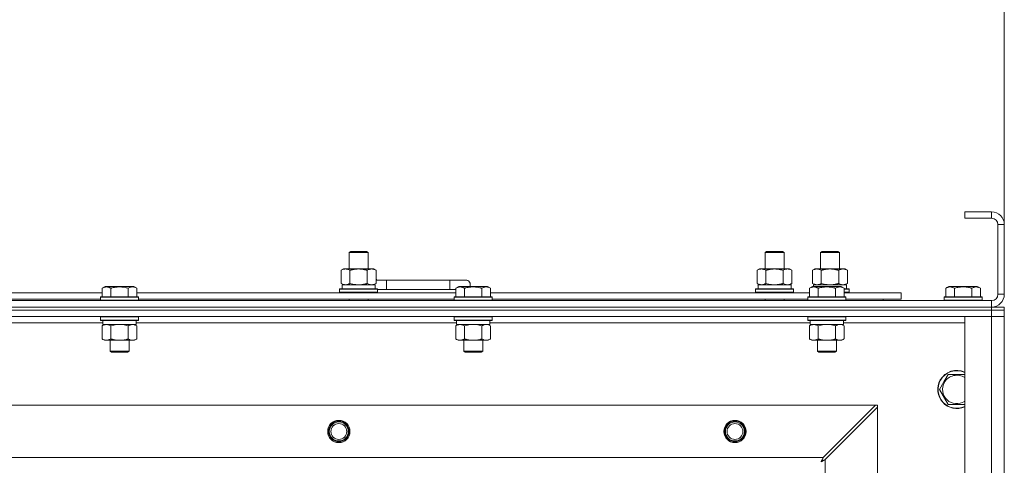
# Model space of a CAD drawing. Units: millimetres. Extents: x 0 to 30654, y -7 to 21000.
# Drawn here: x 8753 to 9375, y 16455 to 16736 of the extents above; entities that cross this region are included whole.
import ezdxf

# ---------------------------------------------------------------- set-up
doc = ezdxf.new("R2010")
doc.units = ezdxf.units.MM
doc.linetypes.add('K5LT_THIN', pattern=[0])
for name, color, linetype, true_color in [('DIM', 6, 'Continuous', 0xff00ff), ('R', 1, 'Continuous', 0xff0000), ('WELDING', 7, 'Continuous', 0xffffff)]:
    doc.layers.add(name, color=color, linetype=linetype, true_color=true_color)

msp = doc.modelspace()

# ---------------------------------------------------------------- linework, layer by layer
at = {"layer": 'DIM', "color": 7, "linetype": 'K5LT_THIN', "lineweight": 18}
msp.add_line((9374.72, 16607.29), (9374.72, 17710.95), dxfattribs=at)
at = {"layer": 'R', "color": 7, "linetype": 'K5LT_THIN', "lineweight": 18}
for p, q in [((9366.72, 16615.29), (9349.72, 16615.29)), ((9349.72, 16615.29), (9349.72, 16611.29)), ((9366.72, 16611.29), (9349.72, 16611.29)), ((9366.72, 16615.29), (9366.72, 16611.29)), ((9370.72, 16563.29), (9370.72, 16607.29)), ((9374.72, 16607.29), (9370.72, 16607.29)), ((9374.72, 16563.29), (9374.72, 16607.29)), ((8961.22, 16589.71), (8962.22, 16590.29)), ((8961.22, 16589.71), (8972.42, 16589.71)), ((8961.22, 16579.29), (8961.22, 16589.71)), ((8962.22, 16590.29), (8971.55, 16590.29)), ((8971.55, 16590.29), (8972.22, 16590.29)), ((8973.22, 16589.71), (8972.22, 16590.29)), ((8972.42, 16589.71), (8973.22, 16589.71)), ((8973.22, 16579.29), (8973.22, 16589.71)), ((9223.72, 16589.71), (9224.72, 16590.29)), ((9223.72, 16589.71), (9234.92, 16589.71)), ((9223.72, 16579.29), (9223.72, 16589.71)), ((9224.72, 16590.29), (9234.05, 16590.29)), ((9234.05, 16590.29), (9234.72, 16590.29)), ((9235.72, 16589.71), (9234.72, 16590.29)), ((9234.92, 16589.71), (9235.72, 16589.71)), ((9235.72, 16579.29), (9235.72, 16589.71)), ((9258.72, 16589.71), (9259.72, 16590.29)), ((9258.72, 16579.29), (9258.72, 16589.71)), ((9258.72, 16589.71), (9269.92, 16589.71)), ((9259.72, 16590.29), (9269.05, 16590.29)), ((9269.05, 16590.29), (9269.72, 16590.29)), ((9270.72, 16589.71), (9269.72, 16590.29)), ((9269.92, 16589.71), (9270.72, 16589.71)), ((9270.72, 16579.29), (9270.72, 16589.71)), ((8956.25, 16578.44), (8957.72, 16579.29)), ((8956.25, 16570.14), (8956.25, 16578.44)), ((8957.72, 16579.29), (8967.22, 16579.29)), ((8961.74, 16570.14), (8961.74, 16578.44)), ((8967.22, 16579.29), (8976.72, 16579.29)), ((8972.71, 16570.14), (8972.71, 16578.44)), ((8978.19, 16578.44), (8976.72, 16579.29)), ((8978.19, 16570.14), (8978.19, 16578.44)), ((9218.75, 16578.44), (9220.22, 16579.29)), ((9218.75, 16570.14), (9218.75, 16578.44)), ((9220.22, 16579.29), (9229.72, 16579.29)), ((9224.24, 16570.14), (9224.24, 16578.44)), ((9229.72, 16579.29), (9239.22, 16579.29)), ((9235.21, 16570.14), (9235.21, 16578.44)), ((9240.69, 16578.44), (9239.22, 16579.29)), ((9240.69, 16570.14), (9240.69, 16578.44)), ((9253.75, 16578.44), (9255.22, 16579.29)), ((9253.75, 16570.14), (9253.75, 16578.44)), ((9255.22, 16579.29), (9264.72, 16579.29)), ((9259.24, 16570.14), (9259.24, 16578.44)), ((9264.72, 16579.29), (9274.22, 16579.29)), ((9270.21, 16570.14), (9270.21, 16578.44)), ((9275.69, 16578.44), (9274.22, 16579.29)), ((9275.69, 16570.14), (9275.69, 16578.44)), ((8805.35, 16567.13), (8807.35, 16568.29)), ((8805.35, 16567.13), (8805.35, 16561.79)), ((8808.55, 16568.29), (8807.35, 16568.29)), ((8825.29, 16568.29), (8808.55, 16568.29)), ((8810.84, 16567.13), (8810.84, 16561.79)), ((8821.81, 16567.13), (8821.81, 16561.79)), ((8827.29, 16567.13), (8825.29, 16568.29)), ((8827.29, 16567.13), (8825.29, 16568.29)), ((8827.29, 16567.13), (8827.29, 16561.79)), ((8956.25, 16570.14), (8957.72, 16569.29)), ((8956.77, 16569.29), (8977.72, 16569.29)), ((8956.85, 16567.91), (8956.78, 16566.79)), ((8978.19, 16570.14), (8976.72, 16569.29)), ((8977.72, 16566.79), (8977.72, 16569.29)), ((8984.72, 16572.29), (8978.19, 16572.29)), ((8984.72, 16566.29), (8984.72, 16572.29)), ((9024.72, 16572.29), (8984.72, 16572.29)), ((9034.72, 16572.29), (9024.72, 16572.29)), ((9024.72, 16566.29), (9024.72, 16572.29)), ((9028.55, 16567.13), (9030.55, 16568.29)), ((9028.55, 16567.13), (9028.55, 16561.79)), ((9031.75, 16568.29), (9030.55, 16568.29)), ((9048.49, 16568.29), (9031.75, 16568.29)), ((9034.04, 16567.13), (9034.04, 16561.79)), ((9045.01, 16567.13), (9045.01, 16561.79)), ((9050.49, 16567.13), (9048.49, 16568.29)), ((9050.49, 16567.13), (9048.49, 16568.29)), ((9050.49, 16567.13), (9050.49, 16561.79)), ((9218.75, 16570.14), (9220.22, 16569.29)), ((9219.27, 16569.29), (9240.22, 16569.29)), ((9219.35, 16567.91), (9219.28, 16566.79)), ((9240.69, 16570.14), (9239.22, 16569.29)), ((9240.22, 16566.79), (9240.22, 16569.29)), ((9251.75, 16567.13), (9253.75, 16568.29)), ((9251.75, 16567.13), (9251.75, 16561.79)), ((9253.75, 16570.14), (9255.22, 16569.29)), ((9254.95, 16568.29), (9253.75, 16568.29)), ((9254.27, 16569.29), (9275.22, 16569.29)), ((9254.27, 16569.29), (9254.33, 16568.29)), ((9271.69, 16568.29), (9254.95, 16568.29)), ((9257.24, 16567.13), (9257.24, 16561.79)), ((9268.21, 16567.13), (9268.21, 16561.79)), ((9273.69, 16567.13), (9271.69, 16568.29)), ((9273.69, 16567.13), (9273.69, 16561.79)), ((9275.69, 16570.14), (9274.22, 16569.29)), ((9275.22, 16566.79), (9275.22, 16569.29)), ((9337.75, 16567.13), (9339.75, 16568.29)), ((9337.75, 16567.13), (9337.75, 16561.79)), ((9348.72, 16568.29), (9339.75, 16568.29)), ((9343.24, 16567.13), (9343.24, 16561.79)), ((9357.69, 16568.29), (9348.72, 16568.29)), ((9354.21, 16567.13), (9354.21, 16561.79)), ((9359.69, 16567.13), (9357.69, 16568.29)), ((9359.69, 16567.13), (9359.69, 16561.79)), ((8604.09, 16564.29), (8805.35, 16564.29)), ((8804.32, 16561.49), (8804.49, 16561.79)), ((8804.32, 16561.49), (8804.32, 16559.59)), ((8805.93, 16561.49), (8804.32, 16561.49)), ((8806.08, 16561.79), (8804.49, 16561.79)), ((8828.32, 16561.49), (8805.93, 16561.49)), ((8828.15, 16561.79), (8806.08, 16561.79)), ((8827.29, 16564.29), (9028.55, 16564.29)), ((8828.32, 16561.49), (8828.15, 16561.79)), ((8828.32, 16561.49), (8828.32, 16559.59)), ((8955.22, 16566.49), (8955.39, 16566.79)), ((8955.22, 16564.59), (8955.22, 16566.49)), ((8955.22, 16566.49), (8979.22, 16566.49)), ((8955.22, 16564.59), (8955.39, 16564.29)), ((8955.22, 16564.59), (8979.22, 16564.59)), ((8955.39, 16566.79), (8979.05, 16566.79)), ((8979.22, 16566.49), (8979.05, 16566.79)), ((8979.22, 16564.59), (8979.05, 16564.29)), ((8979.22, 16564.59), (8979.22, 16566.49)), ((8984.72, 16566.29), (8979.22, 16566.29)), ((9024.72, 16566.29), (8984.72, 16566.29)), ((9028.55, 16566.29), (9024.72, 16566.29)), ((9027.52, 16561.49), (9027.69, 16561.79)), ((9027.52, 16561.49), (9027.52, 16559.59)), ((9029.13, 16561.49), (9027.52, 16561.49)), ((9029.28, 16561.79), (9027.69, 16561.79)), ((9051.52, 16561.49), (9029.13, 16561.49)), ((9051.35, 16561.79), (9029.28, 16561.79)), ((9050.49, 16564.29), (9251.75, 16564.29)), ((9051.52, 16561.49), (9051.35, 16561.79)), ((9051.52, 16561.49), (9051.52, 16559.59)), ((9217.72, 16566.49), (9217.89, 16566.79)), ((9217.72, 16564.59), (9217.72, 16566.49)), ((9217.72, 16566.49), (9241.72, 16566.49)), ((9217.72, 16564.59), (9217.89, 16564.29)), ((9217.72, 16564.59), (9241.72, 16564.59)), ((9217.89, 16566.79), (9241.55, 16566.79)), ((9241.72, 16566.49), (9241.55, 16566.79)), ((9241.72, 16564.59), (9241.55, 16564.29)), ((9241.72, 16564.59), (9241.72, 16566.49)), ((9250.72, 16561.49), (9250.89, 16561.79)), ((9250.72, 16561.49), (9250.72, 16559.59)), ((9252.33, 16561.49), (9250.72, 16561.49)), ((9252.48, 16561.79), (9250.89, 16561.79)), ((9274.72, 16561.49), (9252.33, 16561.49)), ((9274.55, 16561.79), (9252.48, 16561.79)), ((9273.69, 16566.79), (9276.55, 16566.79)), ((9273.69, 16566.49), (9276.72, 16566.49)), ((9273.69, 16564.59), (9276.72, 16564.59)), ((9273.69, 16564.29), (9309.72, 16564.29)), ((9274.72, 16561.49), (9274.55, 16561.79)), ((9274.72, 16561.49), (9274.72, 16559.59)), ((9276.72, 16566.49), (9276.55, 16566.79)), ((9276.72, 16564.59), (9276.55, 16564.29)), ((9276.72, 16564.59), (9276.72, 16566.49)), ((9309.72, 16560.29), (9309.72, 16564.29)), ((9336.72, 16561.49), (9336.89, 16561.79)), ((9336.72, 16561.49), (9336.72, 16559.59)), ((9348.72, 16561.49), (9336.72, 16561.49)), ((9348.72, 16561.79), (9336.89, 16561.79)), ((9360.55, 16561.79), (9348.72, 16561.79)), ((9360.72, 16561.49), (9348.72, 16561.49)), ((9360.72, 16561.49), (9360.55, 16561.79)), ((9360.72, 16561.49), (9360.72, 16559.59)), ((9374.72, 16563.29), (9370.72, 16563.29)), ((8042.72, 16559.29), (9366.72, 16559.29)), ((8042.72, 16555.29), (9366.72, 16555.29)), ((8042.72, 16555.29), (9366.72, 16555.29)), ((8605.12, 16560.29), (8804.32, 16560.29)), ((8804.32, 16559.59), (8804.49, 16559.29)), ((8805.93, 16559.59), (8804.32, 16559.59)), ((8828.32, 16559.59), (8805.93, 16559.59)), ((8828.32, 16559.59), (8828.15, 16559.29)), ((8828.32, 16560.29), (9027.52, 16560.29)), ((8961.22, 16559.29), (8961.22, 16560.29)), ((8973.22, 16559.29), (8973.22, 16560.29)), ((9027.52, 16559.59), (9027.69, 16559.29)), ((9029.13, 16559.59), (9027.52, 16559.59)), ((9051.52, 16559.59), (9029.13, 16559.59)), ((9051.52, 16559.59), (9051.35, 16559.29)), ((9051.52, 16560.29), (9250.72, 16560.29)), ((9223.72, 16559.29), (9223.72, 16560.29)), ((9235.72, 16559.29), (9235.72, 16560.29)), ((9250.72, 16559.59), (9250.89, 16559.29)), ((9252.33, 16559.59), (9250.72, 16559.59)), ((9274.72, 16559.59), (9252.33, 16559.59)), ((9274.72, 16559.59), (9274.55, 16559.29)), ((9274.72, 16560.29), (9309.72, 16560.29)), ((9298.22, 16559.29), (9298.22, 16560.29)), ((9298.22, 16559.29), (9298.22, 16560.29)), ((9336.72, 16559.59), (9336.89, 16559.29)), ((9348.72, 16559.59), (9336.72, 16559.59)), ((9360.72, 16559.59), (9348.72, 16559.59)), ((9360.72, 16559.59), (9360.55, 16559.29)), ((9366.72, 16555.29), (9366.72, 16559.29)), ((9366.72, 16553.29), (9366.72, 16555.29)), ((9366.72, 16555.29), (9374.72, 16555.29)), ((9374.72, 16553.29), (9374.72, 16555.29)), ((9366.72, 16553.29), (8042.72, 16553.29)), ((8042.72, 16553.29), (9366.72, 16553.29)), ((9366.72, 16549.29), (8042.72, 16549.29)), ((8804.32, 16548.99), (8804.49, 16549.29)), ((8804.32, 16548.99), (8804.32, 16547.09)), ((8805.93, 16548.99), (8804.32, 16548.99)), ((8828.32, 16548.99), (8805.93, 16548.99)), ((8828.32, 16548.99), (8828.15, 16549.29)), ((8828.32, 16548.99), (8828.32, 16547.09)), ((9027.52, 16548.99), (9027.69, 16549.29)), ((9027.52, 16548.99), (9027.52, 16547.09)), ((9029.13, 16548.99), (9027.52, 16548.99)), ((9051.52, 16548.99), (9029.13, 16548.99)), ((9051.52, 16548.99), (9051.35, 16549.29)), ((9051.52, 16548.99), (9051.52, 16547.09)), ((9250.72, 16548.99), (9250.89, 16549.29)), ((9250.72, 16548.99), (9250.72, 16547.09)), ((9252.33, 16548.99), (9250.72, 16548.99)), ((9274.72, 16548.99), (9252.33, 16548.99)), ((9274.72, 16548.99), (9274.55, 16549.29)), ((9274.72, 16548.99), (9274.72, 16547.09)), ((9349.72, 16549.29), (9366.72, 16549.29)), ((9349.72, 16057.29), (9349.72, 16549.29)), ((9366.72, 16553.29), (9374.72, 16553.29)), ((9366.72, 16553.29), (9366.72, 16549.29)), ((9374.72, 16553.29), (9366.72, 16553.29)), ((9374.72, 16549.29), (9366.72, 16549.29)), ((9366.72, 16057.29), (9366.72, 16549.29)), ((9366.72, 16549.29), (9374.72, 16549.29)), ((9374.72, 16553.29), (9374.72, 16549.29)), ((9374.72, 16549.29), (9374.72, 16057.29)), ((8805.82, 16545.29), (8603.62, 16545.29)), ((8804.32, 16547.09), (8804.49, 16546.79)), ((8805.93, 16547.09), (8804.32, 16547.09)), ((8806.08, 16546.79), (8804.49, 16546.79)), ((8805.35, 16543.44), (8806.82, 16544.29)), ((8805.35, 16543.44), (8805.35, 16535.14)), ((8805.82, 16546.79), (8805.82, 16544.29)), ((8826.82, 16544.29), (8805.82, 16544.29)), ((8828.32, 16547.09), (8805.93, 16547.09)), ((8828.15, 16546.79), (8806.08, 16546.79)), ((8810.84, 16543.44), (8810.84, 16535.14)), ((8821.81, 16543.44), (8821.81, 16535.14)), ((8827.29, 16543.44), (8825.82, 16544.29)), ((8826.82, 16546.79), (8826.82, 16544.29)), ((9029.02, 16545.29), (8826.82, 16545.29)), ((8827.29, 16543.44), (8827.29, 16535.14)), ((8828.32, 16547.09), (8828.15, 16546.79)), ((9027.52, 16547.09), (9027.69, 16546.79)), ((9029.13, 16547.09), (9027.52, 16547.09)), ((9029.28, 16546.79), (9027.69, 16546.79)), ((9028.55, 16543.44), (9030.02, 16544.29)), ((9028.55, 16543.44), (9028.55, 16535.14)), ((9029.02, 16546.79), (9029.02, 16544.29)), ((9050.02, 16544.29), (9029.02, 16544.29)), ((9051.52, 16547.09), (9029.13, 16547.09)), ((9051.35, 16546.79), (9029.28, 16546.79)), ((9034.04, 16543.44), (9034.04, 16535.14)), ((9045.01, 16543.44), (9045.01, 16535.14)), ((9050.49, 16543.44), (9049.02, 16544.29)), ((9050.02, 16546.79), (9050.02, 16544.29)), ((9252.22, 16545.29), (9050.02, 16545.29)), ((9050.49, 16543.44), (9050.49, 16535.14)), ((9051.52, 16547.09), (9051.35, 16546.79)), ((9250.72, 16547.09), (9250.89, 16546.79)), ((9252.33, 16547.09), (9250.72, 16547.09)), ((9252.48, 16546.79), (9250.89, 16546.79)), ((9251.75, 16543.44), (9253.22, 16544.29)), ((9251.75, 16543.44), (9251.75, 16535.14)), ((9252.22, 16546.79), (9252.22, 16544.29)), ((9273.22, 16544.29), (9252.22, 16544.29)), ((9274.72, 16547.09), (9252.33, 16547.09)), ((9274.55, 16546.79), (9252.48, 16546.79)), ((9257.24, 16543.44), (9257.24, 16535.14)), ((9268.21, 16543.44), (9268.21, 16535.14)), ((9273.69, 16543.44), (9272.22, 16544.29)), ((9273.22, 16546.79), (9273.22, 16544.29)), ((9349.72, 16545.29), (9273.22, 16545.29)), ((9273.69, 16543.44), (9273.69, 16535.14)), ((9274.72, 16547.09), (9274.55, 16546.79)), ((8805.35, 16535.14), (8806.82, 16534.29)), ((8824.55, 16534.29), (8806.82, 16534.29)), ((8810.32, 16534.29), (8810.32, 16527.36)), ((8822.32, 16534.29), (8822.32, 16527.36)), ((8825.82, 16534.29), (8824.55, 16534.29)), ((8827.29, 16535.14), (8825.82, 16534.29)), ((9028.55, 16535.14), (9030.02, 16534.29)), ((9047.75, 16534.29), (9030.02, 16534.29)), ((9033.52, 16534.29), (9033.52, 16527.36)), ((9045.52, 16534.29), (9045.52, 16527.36)), ((9049.02, 16534.29), (9047.75, 16534.29)), ((9050.49, 16535.14), (9049.02, 16534.29)), ((9251.75, 16535.14), (9253.22, 16534.29)), ((9270.95, 16534.29), (9253.22, 16534.29)), ((9256.72, 16534.29), (9256.72, 16527.36)), ((9268.72, 16534.29), (9268.72, 16527.36)), ((9272.22, 16534.29), (9270.95, 16534.29)), ((9273.69, 16535.14), (9272.22, 16534.29)), ((8810.32, 16527.36), (8811.32, 16526.79)), ((8811.12, 16527.36), (8810.32, 16527.36)), ((8822.32, 16527.36), (8811.12, 16527.36)), ((8811.99, 16526.79), (8811.32, 16526.79)), ((8821.32, 16526.79), (8811.99, 16526.79)), ((8822.32, 16527.36), (8821.32, 16526.79)), ((9033.52, 16527.36), (9034.52, 16526.79)), ((9034.32, 16527.36), (9033.52, 16527.36)), ((9045.52, 16527.36), (9034.32, 16527.36)), ((9035.19, 16526.79), (9034.52, 16526.79)), ((9044.52, 16526.79), (9035.19, 16526.79)), ((9045.52, 16527.36), (9044.52, 16526.79)), ((9256.72, 16527.36), (9257.72, 16526.79)), ((9257.52, 16527.36), (9256.72, 16527.36)), ((9268.72, 16527.36), (9257.52, 16527.36)), ((9258.39, 16526.79), (9257.72, 16526.79)), ((9267.72, 16526.79), (9258.39, 16526.79)), ((9268.72, 16527.36), (9267.72, 16526.79)), ((9336.49, 16508.04), (9339.24, 16512.79)), ((9339.24, 16512.79), (9349.72, 16512.79)), ((9333.75, 16503.29), (9336.49, 16508.04)), ((9339.24, 16493.79), (9333.75, 16503.29)), ((8115.94, 16493.29), (9293.5, 16493.29)), ((9293.5, 16493.29), (9260.5, 16460.29)), ((9294.72, 16493.29), (9293.5, 16493.29)), ((9294.72, 16492.07), (9294.72, 16493.29)), ((9349.72, 16493.79), (9339.24, 16493.79)), ((9261.72, 16459.07), (9294.72, 16492.07)), ((9294.72, 16492.07), (9294.72, 16114.5)), ((8148.94, 16460.29), (9260.5, 16460.29)), ((9261.72, 16459.07), (9261.72, 16147.5))]:
    msp.add_line(p, q, dxfattribs=at)
for centre, radius in [((8954.72, 16476.79), 7), ((8954.72, 16476.79), 6.5), ((8954.72, 16476.79), 6), ((8954.72, 16476.79), 5), ((9204.72, 16476.79), 7), ((9204.72, 16476.79), 6.5), ((9204.72, 16476.79), 6), ((9204.72, 16476.79), 5)]:
    msp.add_circle(centre, radius, dxfattribs=at)
for centre, radius, start, end in [((9366.72, 16607.29), 8, 0, 90), ((9366.72, 16607.29), 4, 0, 90), ((8974.72, 16569.29), 5, 36.8699, 46.05791), ((9034.72, 16569.29), 3, 340.52878, 90), ((9366.72, 16563.29), 8, 270, 0), ((9366.72, 16563.29), 4, 270, 0), ((9344.72, 16503.29), 12, 65.37568, 150), ((9344.72, 16503.29), 11.83, 64.99048, 150), ((9344.72, 16503.29), 8.97, 56.1336, 150), ((9344.72, 16503.29), 12, 150, 294.62432), ((9344.72, 16503.29), 11.83, 150, 295.00952), ((9344.72, 16503.29), 8.97, 150, 303.8664)]:
    msp.add_arc(centre, radius, start, end, dxfattribs=at)
for centre in [(8967.22, 16571.46), (9229.72, 16571.46)]:
    msp.add_ellipse(centre, major_axis=(0, 22.52), ratio=0.466308, start_param=1.667355, end_param=1.779747, dxfattribs=at)
at = {"layer": 'WELDING', "color": 7, "linetype": 'K5LT_THIN', "lineweight": 18}
for p, q in [((8961.74, 16570.14), (8963.54, 16569.69)), ((8963.54, 16569.69), (8965.37, 16569.39)), ((8965.37, 16569.39), (8967.22, 16569.29)), ((8972.71, 16570.14), (8973.61, 16569.69)), ((8973.61, 16569.69), (8974.52, 16569.39)), ((8974.52, 16569.39), (8975.45, 16569.29)), ((9224.24, 16570.14), (9226.04, 16569.69)), ((9226.04, 16569.69), (9227.87, 16569.39)), ((9227.87, 16569.39), (9229.72, 16569.29)), ((9235.21, 16570.14), (9236.11, 16569.69)), ((9236.11, 16569.69), (9237.02, 16569.39)), ((9237.02, 16569.39), (9237.95, 16569.29)), ((9259.24, 16570.14), (9261.04, 16569.69)), ((9261.04, 16569.69), (9262.87, 16569.39)), ((9262.87, 16569.39), (9264.72, 16569.29)), ((9270.21, 16570.14), (9271.11, 16569.69)), ((9271.11, 16569.69), (9272.02, 16569.39)), ((9272.02, 16569.39), (9272.95, 16569.29)), ((8812.64, 16543.89), (8810.84, 16543.44)), ((8814.47, 16544.18), (8812.64, 16543.89)), ((8816.32, 16544.29), (8814.47, 16544.18)), ((8818.17, 16544.18), (8816.32, 16544.29)), ((8820.01, 16543.89), (8818.17, 16544.18)), ((8821.81, 16543.44), (8820.01, 16543.89)), ((9035.84, 16543.89), (9034.04, 16543.44)), ((9037.67, 16544.18), (9035.84, 16543.89)), ((9039.52, 16544.29), (9037.67, 16544.18)), ((9041.37, 16544.18), (9039.52, 16544.29)), ((9043.21, 16543.89), (9041.37, 16544.18)), ((9045.01, 16543.44), (9043.21, 16543.89)), ((9048.67, 16544.18), (9047.75, 16544.29)), ((9049.59, 16543.89), (9048.67, 16544.18)), ((9050.49, 16543.44), (9049.59, 16543.89)), ((9259.04, 16543.89), (9257.24, 16543.44)), ((9260.87, 16544.18), (9259.04, 16543.89)), ((9262.72, 16544.29), (9260.87, 16544.18)), ((9264.57, 16544.18), (9262.72, 16544.29)), ((9266.41, 16543.89), (9264.57, 16544.18)), ((9268.21, 16543.44), (9266.41, 16543.89)), ((9271.87, 16544.18), (9270.95, 16544.29)), ((9272.79, 16543.89), (9271.87, 16544.18)), ((9273.69, 16543.44), (9272.79, 16543.89)), ((9259.08, 16457.65), (9259.6, 16457.94)), ((9259.17, 16457.81), (9259.08, 16457.65)), ((9259.27, 16457.98), (9259.17, 16457.81)), ((9259.32, 16458.07), (9259.27, 16457.98)), ((9259.34, 16458.12), (9259.32, 16458.07)), ((9259.36, 16458.14), (9259.34, 16458.12)), ((9259.45, 16458.31), (9259.36, 16458.15)), ((9259.36, 16458.15), (9259.36, 16458.14)), ((9259.55, 16458.5), (9259.45, 16458.31)), ((9259.6, 16458.59), (9259.55, 16458.5)), ((9259.63, 16458.64), (9259.6, 16458.59)), ((9259.6, 16457.94), (9259.61, 16457.94)), ((9259.61, 16457.94), (9259.63, 16457.95)), ((9259.64, 16458.66), (9259.63, 16458.64)), ((9259.63, 16457.95), (9259.67, 16457.98)), ((9259.65, 16458.67), (9259.64, 16458.66)), ((9259.73, 16458.83), (9259.65, 16458.67)), ((9259.67, 16457.98), (9259.76, 16458.03)), ((9259.84, 16459.02), (9259.73, 16458.83)), ((9259.76, 16458.03), (9259.95, 16458.13)), ((9259.89, 16459.12), (9259.84, 16459.02)), ((9259.91, 16459.17), (9259.89, 16459.12)), ((9259.93, 16459.19), (9259.91, 16459.17)), ((9260.01, 16459.35), (9259.93, 16459.2)), ((9259.93, 16459.2), (9259.93, 16459.19)), ((9259.95, 16458.13), (9260.12, 16458.22)), ((9260.12, 16459.55), (9260.01, 16459.35)), ((9260.17, 16459.65), (9260.12, 16459.55)), ((9260.12, 16458.22), (9260.13, 16458.23)), ((9260.13, 16458.23), (9260.15, 16458.24)), ((9260.15, 16458.24), (9260.2, 16458.26)), ((9260.2, 16459.7), (9260.17, 16459.65)), ((9260.21, 16459.73), (9260.2, 16459.7)), ((9260.2, 16458.26), (9260.29, 16458.31)), ((9260.22, 16459.74), (9260.21, 16459.73)), ((9260.29, 16459.88), (9260.22, 16459.74)), ((9260.5, 16460.29), (9260.29, 16459.88)), ((9260.29, 16458.31), (9260.48, 16458.41)), ((9260.48, 16458.41), (9260.65, 16458.51)), ((9260.65, 16458.51), (9260.66, 16458.51)), ((9260.66, 16458.51), (9260.68, 16458.52)), ((9260.68, 16458.52), (9260.73, 16458.55)), ((9260.73, 16458.55), (9260.83, 16458.6)), ((9260.83, 16458.6), (9261.02, 16458.7)), ((9261.02, 16458.7), (9261.19, 16458.79)), ((9261.19, 16458.79), (9261.2, 16458.8)), ((9261.2, 16458.8), (9261.22, 16458.81)), ((9261.22, 16458.81), (9261.28, 16458.84)), ((9261.28, 16458.84), (9261.38, 16458.89)), ((9261.38, 16458.89), (9261.56, 16458.98)), ((9261.56, 16458.98), (9261.72, 16459.07))]:
    msp.add_line(p, q, dxfattribs=at)
for points, knots in [([(8961.74, 16578.44), (8961.41, 16578.63), (8960.94, 16578.86), (8960.37, 16579.07), (8960.02, 16579.16), (8959.72, 16579.23), (8959.38, 16579.27), (8959.02, 16579.29), (8958.67, 16579.28), (8958.36, 16579.24), (8958.03, 16579.18), (8957.58, 16579.06), (8956.97, 16578.83), (8956.51, 16578.59), (8956.25, 16578.44)], [0, 0, 0, 0, 2.72415, 3.912285, 4.716446, 5.530362, 6.353984, 7.500189, 8.40607, 9.211142, 9.998759, 11.128707, 12.847273, 15, 15, 15, 15]), ([(8967.22, 16579.29), (8967.16, 16579.29), (8967.04, 16579.29), (8966.87, 16579.28), (8966.69, 16579.28), (8966.51, 16579.27), (8966.33, 16579.26), (8966.1, 16579.25), (8965.69, 16579.22), (8965.21, 16579.17), (8964.74, 16579.11), (8964.39, 16579.05), (8964.03, 16578.99), (8963.67, 16578.92), (8963.31, 16578.84), (8962.97, 16578.76), (8962.65, 16578.69), (8962.34, 16578.61), (8962.04, 16578.53), (8961.84, 16578.47), (8961.74, 16578.44)], [0, 0, 0, 0, 0.13683, 0.27366, 0.41049, 0.54732, 0.68415, 0.820981, 1.094641, 1.641961, 1.915621, 2.189281, 2.472595, 2.755908, 3.039221, 3.322535, 3.565256, 3.807977, 4.050698, 4.293419, 4.293419, 4.293419, 4.293419]), ([(8972.71, 16578.44), (8972.6, 16578.47), (8972.34, 16578.54), (8971.99, 16578.64), (8971.67, 16578.72), (8971.36, 16578.79), (8970.99, 16578.87), (8970.65, 16578.94), (8970.4, 16578.99), (8970.17, 16579.03), (8969.89, 16579.08), (8969.46, 16579.14), (8969, 16579.2), (8968.5, 16579.24), (8968.14, 16579.26), (8967.86, 16579.28), (8967.65, 16579.28), (8967.43, 16579.29), (8967.29, 16579.29), (8967.22, 16579.29)], [0, 0, 0, 0, 0.253231, 0.633077, 0.823001, 1.012924, 1.39277, 1.683866, 1.829413, 1.974961, 2.22598, 2.476999, 2.979038, 3.307633, 3.636228, 3.800526, 3.964824, 4.129121, 4.293419, 4.293419, 4.293419, 4.293419]), ([(8978.19, 16578.44), (8977.87, 16578.63), (8977.4, 16578.86), (8976.82, 16579.07), (8976.48, 16579.16), (8976.18, 16579.23), (8975.83, 16579.27), (8975.48, 16579.29), (8975.12, 16579.28), (8974.82, 16579.24), (8974.48, 16579.18), (8974.03, 16579.06), (8973.43, 16578.83), (8972.96, 16578.59), (8972.71, 16578.44)], [0, 0, 0, 0, 2.72415, 3.912285, 4.716446, 5.530362, 6.353984, 7.500189, 8.40607, 9.211142, 9.998759, 11.128707, 12.847273, 15, 15, 15, 15]), ([(9224.24, 16578.44), (9223.91, 16578.63), (9223.44, 16578.86), (9222.87, 16579.07), (9222.52, 16579.16), (9222.22, 16579.23), (9221.88, 16579.27), (9221.52, 16579.29), (9221.17, 16579.28), (9220.86, 16579.24), (9220.53, 16579.18), (9220.08, 16579.06), (9219.47, 16578.83), (9219.01, 16578.59), (9218.75, 16578.44)], [0, 0, 0, 0, 2.72415, 3.912285, 4.716446, 5.530362, 6.353984, 7.500189, 8.40607, 9.211142, 9.998759, 11.128707, 12.847273, 15, 15, 15, 15]), ([(9229.72, 16579.29), (9229.66, 16579.29), (9229.54, 16579.29), (9229.37, 16579.28), (9229.19, 16579.28), (9229.01, 16579.27), (9228.83, 16579.26), (9228.6, 16579.25), (9228.19, 16579.22), (9227.71, 16579.17), (9227.24, 16579.11), (9226.89, 16579.05), (9226.53, 16578.99), (9226.17, 16578.92), (9225.81, 16578.84), (9225.47, 16578.76), (9225.15, 16578.69), (9224.84, 16578.61), (9224.54, 16578.53), (9224.34, 16578.47), (9224.24, 16578.44)], [0, 0, 0, 0, 0.13683, 0.27366, 0.41049, 0.54732, 0.68415, 0.820981, 1.094641, 1.641961, 1.915621, 2.189281, 2.472595, 2.755908, 3.039221, 3.322535, 3.565256, 3.807977, 4.050698, 4.293419, 4.293419, 4.293419, 4.293419]), ([(9235.21, 16578.44), (9235.1, 16578.47), (9234.84, 16578.54), (9234.49, 16578.64), (9234.17, 16578.72), (9233.86, 16578.79), (9233.49, 16578.87), (9233.15, 16578.94), (9232.9, 16578.99), (9232.67, 16579.03), (9232.39, 16579.08), (9231.96, 16579.14), (9231.5, 16579.2), (9231, 16579.24), (9230.64, 16579.26), (9230.36, 16579.28), (9230.15, 16579.28), (9229.93, 16579.29), (9229.79, 16579.29), (9229.72, 16579.29)], [0, 0, 0, 0, 0.253231, 0.633077, 0.823001, 1.012924, 1.39277, 1.683866, 1.829413, 1.974961, 2.22598, 2.476999, 2.979038, 3.307633, 3.636228, 3.800526, 3.964824, 4.129121, 4.293419, 4.293419, 4.293419, 4.293419]), ([(9240.69, 16578.44), (9240.37, 16578.63), (9239.9, 16578.86), (9239.32, 16579.07), (9238.98, 16579.16), (9238.68, 16579.23), (9238.33, 16579.27), (9237.98, 16579.29), (9237.62, 16579.28), (9237.32, 16579.24), (9236.98, 16579.18), (9236.53, 16579.06), (9235.93, 16578.83), (9235.46, 16578.59), (9235.21, 16578.44)], [0, 0, 0, 0, 2.72415, 3.912285, 4.716446, 5.530362, 6.353984, 7.500189, 8.40607, 9.211142, 9.998759, 11.128707, 12.847273, 15, 15, 15, 15]), ([(9259.24, 16578.44), (9258.91, 16578.63), (9258.44, 16578.86), (9257.87, 16579.07), (9257.52, 16579.16), (9257.22, 16579.23), (9256.88, 16579.27), (9256.52, 16579.29), (9256.17, 16579.28), (9255.86, 16579.24), (9255.53, 16579.18), (9255.08, 16579.06), (9254.47, 16578.83), (9254.01, 16578.59), (9253.75, 16578.44)], [0, 0, 0, 0, 2.72415, 3.912285, 4.716446, 5.530362, 6.353984, 7.500189, 8.40607, 9.211142, 9.998759, 11.128707, 12.847273, 15, 15, 15, 15]), ([(9264.72, 16579.29), (9264.66, 16579.29), (9264.54, 16579.29), (9264.37, 16579.28), (9264.19, 16579.28), (9264.01, 16579.27), (9263.83, 16579.26), (9263.6, 16579.25), (9263.19, 16579.22), (9262.71, 16579.17), (9262.24, 16579.11), (9261.89, 16579.05), (9261.53, 16578.99), (9261.17, 16578.92), (9260.81, 16578.84), (9260.47, 16578.76), (9260.15, 16578.69), (9259.84, 16578.61), (9259.54, 16578.53), (9259.34, 16578.47), (9259.24, 16578.44)], [0, 0, 0, 0, 0.13683, 0.27366, 0.41049, 0.54732, 0.68415, 0.820981, 1.094641, 1.641961, 1.915621, 2.189281, 2.472595, 2.755908, 3.039221, 3.322535, 3.565256, 3.807977, 4.050698, 4.293419, 4.293419, 4.293419, 4.293419]), ([(9270.21, 16578.44), (9270.1, 16578.47), (9269.84, 16578.54), (9269.49, 16578.64), (9269.17, 16578.72), (9268.86, 16578.79), (9268.49, 16578.87), (9268.15, 16578.94), (9267.9, 16578.99), (9267.67, 16579.03), (9267.39, 16579.08), (9266.96, 16579.14), (9266.5, 16579.2), (9266, 16579.24), (9265.64, 16579.26), (9265.36, 16579.28), (9265.15, 16579.28), (9264.93, 16579.29), (9264.79, 16579.29), (9264.72, 16579.29)], [0, 0, 0, 0, 0.253231, 0.633077, 0.823001, 1.012924, 1.39277, 1.683866, 1.829413, 1.974961, 2.22598, 2.476999, 2.979038, 3.307633, 3.636228, 3.800526, 3.964824, 4.129121, 4.293419, 4.293419, 4.293419, 4.293419]), ([(9275.69, 16578.44), (9275.37, 16578.63), (9274.9, 16578.86), (9274.32, 16579.07), (9273.98, 16579.16), (9273.68, 16579.23), (9273.33, 16579.27), (9272.98, 16579.29), (9272.62, 16579.28), (9272.32, 16579.24), (9271.98, 16579.18), (9271.53, 16579.06), (9270.93, 16578.83), (9270.46, 16578.59), (9270.21, 16578.44)], [0, 0, 0, 0, 2.72415, 3.912285, 4.716446, 5.530362, 6.353984, 7.500189, 8.40607, 9.211142, 9.998759, 11.128707, 12.847273, 15, 15, 15, 15]), ([(8808.09, 16567.98), (8807.95, 16567.98), (8807.67, 16567.97), (8807.23, 16567.9), (8806.82, 16567.8), (8806.18, 16567.57), (8805.71, 16567.34), (8805.35, 16567.13)], [0, 0, 0, 0, 1.226606, 2.409535, 3.824463, 4.76519, 8, 8, 8, 8]), ([(8810.84, 16567.13), (8810.66, 16567.24), (8810.31, 16567.42), (8809.76, 16567.67), (8809.24, 16567.84), (8808.73, 16567.94), (8808.37, 16567.98), (8808.16, 16567.98), (8808.09, 16567.98)], [0, 0, 0, 0, 1.81824, 3.449192, 5.5205, 6.92415, 8.399389, 9, 9, 9, 9]), ([(8821.81, 16567.13), (8821.57, 16567.2), (8820.95, 16567.37), (8819.82, 16567.64), (8818.7, 16567.83), (8817.75, 16567.93), (8817.11, 16567.97), (8816.61, 16567.98), (8816.25, 16567.98), (8815.91, 16567.98), (8815.51, 16567.97), (8815.06, 16567.94), (8814.6, 16567.9), (8813.95, 16567.82), (8812.93, 16567.66), (8811.83, 16567.41), (8811.08, 16567.2), (8810.84, 16567.13)], [0, 0, 0, 0, 2.896048, 7.635036, 13.675312, 16.352744, 19.030177, 21.193346, 22.27493, 23.356515, 25.164905, 26.973294, 28.781684, 30.590074, 34.691771, 40.985529, 43.953237, 43.953237, 43.953237, 43.953237]), ([(8827.29, 16567.13), (8826.97, 16567.32), (8826.57, 16567.52), (8826.07, 16567.71), (8825.81, 16567.8), (8825.53, 16567.87), (8825.25, 16567.93), (8824.93, 16567.97), (8824.57, 16567.99), (8824.22, 16567.97), (8823.9, 16567.94), (8823.55, 16567.87), (8823.11, 16567.75), (8822.51, 16567.52), (8822.07, 16567.28), (8821.81, 16567.13)], [0, 0, 0, 0, 2.912728, 3.529104, 4.366059, 5.20805, 5.90491, 6.841792, 7.999747, 8.992853, 9.878966, 10.753647, 12.031595, 13.665019, 16, 16, 16, 16]), ([(8956.25, 16570.14), (8956.54, 16569.97), (8956.98, 16569.75), (8957.54, 16569.53), (8957.92, 16569.42), (8958.28, 16569.34), (8958.64, 16569.3), (8958.88, 16569.29), (8958.99, 16569.29)], [0, 0, 0, 0, 2.905563, 4.375924, 5.511195, 6.679161, 7.850161, 9, 9, 9, 9]), ([(8958.99, 16569.29), (8959.12, 16569.29), (8959.37, 16569.3), (8959.74, 16569.35), (8960.1, 16569.43), (8960.57, 16569.57), (8961.11, 16569.79), (8961.53, 16570.02), (8961.74, 16570.14)], [0, 0, 0, 0, 1.192024, 2.404251, 3.60809, 4.765234, 6.955738, 9, 9, 9, 9]), ([(8967.22, 16569.29), (8967.4, 16569.29), (8967.77, 16569.29), (8968.32, 16569.32), (8968.88, 16569.37), (8969.36, 16569.42), (8969.72, 16569.47), (8969.95, 16569.51), (8970.12, 16569.54), (8970.3, 16569.57), (8970.47, 16569.6), (8970.64, 16569.63), (8970.84, 16569.67), (8971.05, 16569.72), (8971.37, 16569.79), (8971.69, 16569.86), (8972, 16569.94), (8972.24, 16570), (8972.47, 16570.07), (8972.63, 16570.11), (8972.71, 16570.14)], [0, 0, 0, 0, 0.426692, 0.853385, 1.280077, 1.70677, 1.976977, 2.112081, 2.247185, 2.382289, 2.517392, 2.652496, 2.7876, 2.975699, 3.163798, 3.539996, 3.728096, 3.916195, 4.104294, 4.292393, 4.292393, 4.292393, 4.292393]), ([(8975.45, 16569.29), (8975.57, 16569.29), (8975.82, 16569.3), (8976.19, 16569.35), (8976.56, 16569.43), (8977.02, 16569.57), (8977.56, 16569.79), (8977.99, 16570.02), (8978.19, 16570.14)], [0, 0, 0, 0, 1.192024, 2.404251, 3.60809, 4.765234, 6.955738, 9, 9, 9, 9]), ([(9031.29, 16567.98), (9031.15, 16567.98), (9030.87, 16567.97), (9030.43, 16567.9), (9030.02, 16567.8), (9029.38, 16567.57), (9028.91, 16567.34), (9028.55, 16567.13)], [0, 0, 0, 0, 1.226606, 2.409535, 3.824463, 4.76519, 8, 8, 8, 8]), ([(9034.04, 16567.13), (9033.86, 16567.24), (9033.51, 16567.42), (9032.96, 16567.67), (9032.44, 16567.84), (9031.93, 16567.94), (9031.57, 16567.98), (9031.36, 16567.98), (9031.29, 16567.98)], [0, 0, 0, 0, 1.81824, 3.449192, 5.5205, 6.92415, 8.399389, 9, 9, 9, 9]), ([(9045.01, 16567.13), (9044.77, 16567.2), (9044.15, 16567.37), (9043.02, 16567.64), (9041.9, 16567.83), (9040.95, 16567.93), (9040.31, 16567.97), (9039.81, 16567.98), (9039.45, 16567.98), (9039.11, 16567.98), (9038.71, 16567.97), (9038.26, 16567.94), (9037.8, 16567.9), (9037.15, 16567.82), (9036.13, 16567.66), (9035.03, 16567.41), (9034.28, 16567.2), (9034.04, 16567.13)], [0, 0, 0, 0, 2.896048, 7.635036, 13.675312, 16.352744, 19.030177, 21.193346, 22.27493, 23.356515, 25.164905, 26.973294, 28.781684, 30.590074, 34.691771, 40.985529, 43.953237, 43.953237, 43.953237, 43.953237]), ([(9050.49, 16567.13), (9050.17, 16567.32), (9049.77, 16567.52), (9049.27, 16567.71), (9049.01, 16567.8), (9048.73, 16567.87), (9048.45, 16567.93), (9048.13, 16567.97), (9047.77, 16567.99), (9047.42, 16567.97), (9047.1, 16567.94), (9046.75, 16567.87), (9046.31, 16567.75), (9045.71, 16567.52), (9045.27, 16567.28), (9045.01, 16567.13)], [0, 0, 0, 0, 2.912728, 3.529104, 4.366059, 5.20805, 5.90491, 6.841792, 7.999747, 8.992853, 9.878966, 10.753647, 12.031595, 13.665019, 16, 16, 16, 16]), ([(9218.75, 16570.14), (9219.04, 16569.97), (9219.48, 16569.75), (9220.04, 16569.53), (9220.42, 16569.42), (9220.78, 16569.34), (9221.14, 16569.3), (9221.38, 16569.29), (9221.49, 16569.29)], [0, 0, 0, 0, 2.905563, 4.375924, 5.511195, 6.679161, 7.850161, 9, 9, 9, 9]), ([(9221.49, 16569.29), (9221.62, 16569.29), (9221.87, 16569.3), (9222.24, 16569.35), (9222.6, 16569.43), (9223.07, 16569.57), (9223.61, 16569.79), (9224.03, 16570.02), (9224.24, 16570.14)], [0, 0, 0, 0, 1.192024, 2.404251, 3.60809, 4.765234, 6.955738, 9, 9, 9, 9]), ([(9229.72, 16569.29), (9229.9, 16569.29), (9230.27, 16569.29), (9230.82, 16569.32), (9231.38, 16569.37), (9231.86, 16569.42), (9232.22, 16569.47), (9232.45, 16569.51), (9232.62, 16569.54), (9232.8, 16569.57), (9232.97, 16569.6), (9233.14, 16569.63), (9233.34, 16569.67), (9233.55, 16569.72), (9233.87, 16569.79), (9234.19, 16569.86), (9234.5, 16569.94), (9234.74, 16570), (9234.97, 16570.07), (9235.13, 16570.11), (9235.21, 16570.14)], [0, 0, 0, 0, 0.426692, 0.853385, 1.280077, 1.70677, 1.976977, 2.112081, 2.247185, 2.382289, 2.517392, 2.652496, 2.7876, 2.975699, 3.163798, 3.539996, 3.728096, 3.916195, 4.104294, 4.292393, 4.292393, 4.292393, 4.292393]), ([(9237.95, 16569.29), (9238.07, 16569.29), (9238.32, 16569.3), (9238.69, 16569.35), (9239.06, 16569.43), (9239.52, 16569.57), (9240.06, 16569.79), (9240.49, 16570.02), (9240.69, 16570.14)], [0, 0, 0, 0, 1.192024, 2.404251, 3.60809, 4.765234, 6.955738, 9, 9, 9, 9]), ([(9254.49, 16567.98), (9254.35, 16567.98), (9254.07, 16567.97), (9253.63, 16567.9), (9253.22, 16567.8), (9252.58, 16567.57), (9252.11, 16567.34), (9251.75, 16567.13)], [0, 0, 0, 0, 1.226606, 2.409535, 3.824463, 4.76519, 8, 8, 8, 8]), ([(9253.75, 16570.14), (9254.04, 16569.97), (9254.48, 16569.75), (9255.04, 16569.53), (9255.42, 16569.42), (9255.78, 16569.34), (9256.14, 16569.3), (9256.38, 16569.29), (9256.49, 16569.29)], [0, 0, 0, 0, 2.905563, 4.375924, 5.511195, 6.679161, 7.850161, 9, 9, 9, 9]), ([(9257.24, 16567.13), (9257.06, 16567.24), (9256.71, 16567.42), (9256.16, 16567.67), (9255.64, 16567.84), (9255.13, 16567.94), (9254.77, 16567.98), (9254.56, 16567.98), (9254.49, 16567.98)], [0, 0, 0, 0, 1.81824, 3.449192, 5.5205, 6.92415, 8.399389, 9, 9, 9, 9]), ([(9256.49, 16569.29), (9256.62, 16569.29), (9256.87, 16569.3), (9257.24, 16569.35), (9257.6, 16569.43), (9258.07, 16569.57), (9258.61, 16569.79), (9259.03, 16570.02), (9259.24, 16570.14)], [0, 0, 0, 0, 1.192024, 2.404251, 3.60809, 4.765234, 6.955738, 9, 9, 9, 9]), ([(9268.21, 16567.13), (9267.97, 16567.2), (9267.35, 16567.37), (9266.22, 16567.64), (9265.1, 16567.83), (9264.15, 16567.93), (9263.51, 16567.97), (9263.01, 16567.98), (9262.65, 16567.98), (9262.31, 16567.98), (9261.91, 16567.97), (9261.46, 16567.94), (9261, 16567.9), (9260.35, 16567.82), (9259.33, 16567.66), (9258.23, 16567.41), (9257.48, 16567.2), (9257.24, 16567.13)], [0, 0, 0, 0, 2.896048, 7.635036, 13.675312, 16.352744, 19.030177, 21.193346, 22.27493, 23.356515, 25.164905, 26.973294, 28.781684, 30.590074, 34.691771, 40.985529, 43.953237, 43.953237, 43.953237, 43.953237]), ([(9264.72, 16569.29), (9264.9, 16569.29), (9265.27, 16569.29), (9265.82, 16569.32), (9266.38, 16569.37), (9266.86, 16569.42), (9267.22, 16569.47), (9267.45, 16569.51), (9267.62, 16569.54), (9267.8, 16569.57), (9267.97, 16569.6), (9268.14, 16569.63), (9268.34, 16569.67), (9268.55, 16569.72), (9268.87, 16569.79), (9269.19, 16569.86), (9269.5, 16569.94), (9269.74, 16570), (9269.97, 16570.07), (9270.13, 16570.11), (9270.21, 16570.14)], [0, 0, 0, 0, 0.426692, 0.853385, 1.280077, 1.70677, 1.976977, 2.112081, 2.247185, 2.382289, 2.517392, 2.652496, 2.7876, 2.975699, 3.163798, 3.539996, 3.728096, 3.916195, 4.104294, 4.292393, 4.292393, 4.292393, 4.292393]), ([(9273.69, 16567.13), (9273.37, 16567.32), (9272.97, 16567.52), (9272.47, 16567.71), (9272.21, 16567.8), (9271.93, 16567.87), (9271.65, 16567.93), (9271.33, 16567.97), (9270.97, 16567.99), (9270.62, 16567.97), (9270.3, 16567.94), (9269.95, 16567.87), (9269.51, 16567.75), (9268.91, 16567.52), (9268.47, 16567.28), (9268.21, 16567.13)], [0, 0, 0, 0, 2.912728, 3.529104, 4.366059, 5.20805, 5.90491, 6.841792, 7.999747, 8.992853, 9.878966, 10.753647, 12.031595, 13.665019, 16, 16, 16, 16]), ([(9272.95, 16569.29), (9273.07, 16569.29), (9273.32, 16569.3), (9273.69, 16569.35), (9274.06, 16569.43), (9274.52, 16569.57), (9275.06, 16569.79), (9275.49, 16570.02), (9275.69, 16570.14)], [0, 0, 0, 0, 1.192024, 2.404251, 3.60809, 4.765234, 6.955738, 9, 9, 9, 9]), ([(9343.24, 16567.13), (9342.91, 16567.32), (9342.51, 16567.52), (9342.02, 16567.71), (9341.75, 16567.8), (9341.48, 16567.87), (9341.19, 16567.93), (9340.87, 16567.97), (9340.51, 16567.99), (9340.16, 16567.97), (9339.84, 16567.94), (9339.49, 16567.87), (9339.06, 16567.75), (9338.46, 16567.52), (9338.01, 16567.28), (9337.75, 16567.13)], [0, 0, 0, 0, 2.912728, 3.529104, 4.366059, 5.20805, 5.90491, 6.841792, 7.999747, 8.992853, 9.878966, 10.753647, 12.031595, 13.665019, 16, 16, 16, 16]), ([(9348.72, 16567.98), (9348.44, 16567.98), (9347.87, 16567.97), (9347.02, 16567.9), (9346.17, 16567.79), (9345.2, 16567.63), (9344.22, 16567.41), (9343.53, 16567.22), (9343.24, 16567.13)], [0, 0, 0, 0, 3.829997, 7.659995, 11.489992, 15.319989, 20.90052, 24.973438, 24.973438, 24.973438, 24.973438]), ([(9354.21, 16567.13), (9354.12, 16567.16), (9353.88, 16567.23), (9353.39, 16567.36), (9352.63, 16567.54), (9351.76, 16567.72), (9350.91, 16567.84), (9350.18, 16567.92), (9349.45, 16567.97), (9348.96, 16567.98), (9348.72, 16567.98)], [0, 0, 0, 0, 1.235584, 3.294892, 6.795714, 11.875088, 15.149676, 18.424263, 21.698851, 24.973438, 24.973438, 24.973438, 24.973438]), ([(9359.69, 16567.13), (9359.37, 16567.32), (9358.97, 16567.52), (9358.47, 16567.71), (9358.21, 16567.8), (9357.93, 16567.87), (9357.65, 16567.93), (9357.33, 16567.97), (9356.97, 16567.99), (9356.62, 16567.97), (9356.3, 16567.94), (9355.95, 16567.87), (9355.51, 16567.75), (9354.91, 16567.52), (9354.47, 16567.28), (9354.21, 16567.13)], [0, 0, 0, 0, 2.912728, 3.529104, 4.366059, 5.20805, 5.90491, 6.841792, 7.999747, 8.992853, 9.878966, 10.753647, 12.031595, 13.665019, 16, 16, 16, 16]), ([(8808.09, 16544.29), (8807.97, 16544.29), (8807.72, 16544.28), (8807.35, 16544.23), (8806.98, 16544.14), (8806.52, 16544), (8805.98, 16543.78), (8805.55, 16543.56), (8805.35, 16543.44)], [0, 0, 0, 0, 1.192024, 2.404251, 3.60809, 4.765234, 6.955738, 9, 9, 9, 9]), ([(8810.84, 16543.44), (8810.55, 16543.6), (8810.11, 16543.83), (8809.55, 16544.04), (8809.17, 16544.15), (8808.81, 16544.23), (8808.45, 16544.28), (8808.21, 16544.29), (8808.09, 16544.29)], [0, 0, 0, 0, 2.905563, 4.375924, 5.511195, 6.679161, 7.850161, 9, 9, 9, 9]), ([(8824.55, 16544.29), (8824.36, 16544.29), (8824.05, 16544.27), (8823.56, 16544.18), (8823.04, 16544.03), (8822.43, 16543.78), (8822.01, 16543.56), (8821.81, 16543.44)], [0, 0, 0, 0, 1.597458, 2.676777, 4.235764, 6.182879, 8, 8, 8, 8]), ([(8827.29, 16543.44), (8826.96, 16543.63), (8826.47, 16543.88), (8825.83, 16544.1), (8825.41, 16544.2), (8824.99, 16544.27), (8824.71, 16544.29), (8824.55, 16544.29)], [0, 0, 0, 0, 3.005828, 4.318193, 5.5895, 6.632109, 8, 8, 8, 8]), ([(9031.29, 16544.29), (9031.17, 16544.29), (9030.92, 16544.28), (9030.55, 16544.23), (9030.18, 16544.14), (9029.72, 16544), (9029.18, 16543.78), (9028.75, 16543.56), (9028.55, 16543.44)], [0, 0, 0, 0, 1.192024, 2.404251, 3.60809, 4.765234, 6.955738, 9, 9, 9, 9]), ([(9034.04, 16543.44), (9033.75, 16543.6), (9033.31, 16543.83), (9032.75, 16544.04), (9032.37, 16544.15), (9032.01, 16544.23), (9031.65, 16544.28), (9031.41, 16544.29), (9031.29, 16544.29)], [0, 0, 0, 0, 2.905563, 4.375924, 5.511195, 6.679161, 7.850161, 9, 9, 9, 9]), ([(9047.75, 16544.29), (9047.56, 16544.29), (9047.25, 16544.27), (9046.76, 16544.18), (9046.24, 16544.03), (9045.63, 16543.78), (9045.21, 16543.56), (9045.01, 16543.44)], [0, 0, 0, 0, 1.597458, 2.676777, 4.235764, 6.182879, 8, 8, 8, 8]), ([(9254.49, 16544.29), (9254.37, 16544.29), (9254.12, 16544.28), (9253.75, 16544.23), (9253.38, 16544.14), (9252.92, 16544), (9252.38, 16543.78), (9251.95, 16543.56), (9251.75, 16543.44)], [0, 0, 0, 0, 1.192024, 2.404251, 3.60809, 4.765234, 6.955738, 9, 9, 9, 9]), ([(9257.24, 16543.44), (9256.95, 16543.6), (9256.51, 16543.83), (9255.95, 16544.04), (9255.57, 16544.15), (9255.21, 16544.23), (9254.85, 16544.28), (9254.61, 16544.29), (9254.49, 16544.29)], [0, 0, 0, 0, 2.905563, 4.375924, 5.511195, 6.679161, 7.850161, 9, 9, 9, 9]), ([(9270.95, 16544.29), (9270.76, 16544.29), (9270.45, 16544.27), (9269.96, 16544.18), (9269.44, 16544.03), (9268.83, 16543.78), (9268.41, 16543.56), (9268.21, 16543.44)], [0, 0, 0, 0, 1.597458, 2.676777, 4.235764, 6.182879, 8, 8, 8, 8]), ([(8805.35, 16535.14), (8805.67, 16534.95), (8806.15, 16534.71), (8806.72, 16534.51), (8807.06, 16534.41), (8807.36, 16534.35), (8807.71, 16534.3), (8808.06, 16534.28), (8808.42, 16534.3), (8808.73, 16534.33), (8809.06, 16534.4), (8809.51, 16534.52), (8810.12, 16534.75), (8810.58, 16534.99), (8810.84, 16535.14)], [0, 0, 0, 0, 2.72415, 3.912285, 4.716446, 5.530362, 6.353984, 7.500189, 8.40607, 9.211142, 9.998759, 11.128707, 12.847273, 15, 15, 15, 15]), ([(8810.84, 16535.14), (8810.93, 16535.11), (8811.11, 16535.06), (8811.39, 16534.98), (8811.67, 16534.91), (8812.22, 16534.77), (8812.99, 16534.61), (8813.96, 16534.45), (8814.69, 16534.36), (8815.23, 16534.32), (8815.6, 16534.3), (8815.9, 16534.29), (8816.14, 16534.29), (8816.38, 16534.29), (8816.68, 16534.29), (8817.05, 16534.3), (8817.41, 16534.32), (8817.89, 16534.36), (8818.49, 16534.42), (8819.41, 16534.56), (8820.3, 16534.74), (8821.06, 16534.93), (8821.48, 16535.04), (8821.7, 16535.11), (8821.81, 16535.14)], [0, 0, 0, 0, 0.360272, 0.720544, 1.080816, 1.441087, 2.882175, 4.029166, 5.176157, 5.634334, 6.092512, 6.546256, 6.773128, 7, 7.455961, 7.911922, 8.367882, 8.823843, 9.735765, 10.647686, 12.323843, 13.161922, 13.580961, 14, 14, 14, 14]), ([(8821.81, 16535.14), (8822.05, 16534.99), (8822.48, 16534.77), (8823.09, 16534.53), (8823.62, 16534.38), (8824.1, 16534.3), (8824.41, 16534.29), (8824.55, 16534.29)], [0, 0, 0, 0, 2.217775, 3.830428, 5.353122, 6.821732, 8, 8, 8, 8]), ([(8824.55, 16534.29), (8824.73, 16534.29), (8825.08, 16534.31), (8825.52, 16534.4), (8826.02, 16534.54), (8826.58, 16534.75), (8827.05, 16535), (8827.29, 16535.14)], [0, 0, 0, 0, 1.523216, 3.057663, 3.814901, 5.878539, 8, 8, 8, 8]), ([(9028.55, 16535.14), (9028.87, 16534.95), (9029.35, 16534.71), (9029.92, 16534.51), (9030.26, 16534.41), (9030.56, 16534.35), (9030.91, 16534.3), (9031.26, 16534.28), (9031.62, 16534.3), (9031.93, 16534.33), (9032.26, 16534.4), (9032.71, 16534.52), (9033.32, 16534.75), (9033.78, 16534.99), (9034.04, 16535.14)], [0, 0, 0, 0, 2.72415, 3.912285, 4.716446, 5.530362, 6.353984, 7.500189, 8.40607, 9.211142, 9.998759, 11.128707, 12.847273, 15, 15, 15, 15]), ([(9034.04, 16535.14), (9034.13, 16535.11), (9034.31, 16535.06), (9034.59, 16534.98), (9034.87, 16534.91), (9035.42, 16534.77), (9036.19, 16534.61), (9037.16, 16534.45), (9037.89, 16534.36), (9038.43, 16534.32), (9038.8, 16534.3), (9039.1, 16534.29), (9039.34, 16534.29), (9039.58, 16534.29), (9039.88, 16534.29), (9040.25, 16534.3), (9040.61, 16534.32), (9041.09, 16534.36), (9041.69, 16534.42), (9042.61, 16534.56), (9043.5, 16534.74), (9044.26, 16534.93), (9044.68, 16535.04), (9044.9, 16535.11), (9045.01, 16535.14)], [0, 0, 0, 0, 0.360272, 0.720544, 1.080816, 1.441087, 2.882175, 4.029166, 5.176157, 5.634334, 6.092512, 6.546256, 6.773128, 7, 7.455961, 7.911922, 8.367882, 8.823843, 9.735765, 10.647686, 12.323843, 13.161922, 13.580961, 14, 14, 14, 14]), ([(9045.01, 16535.14), (9045.25, 16534.99), (9045.68, 16534.77), (9046.29, 16534.53), (9046.82, 16534.38), (9047.3, 16534.3), (9047.61, 16534.29), (9047.75, 16534.29)], [0, 0, 0, 0, 2.217775, 3.830428, 5.353122, 6.821732, 8, 8, 8, 8]), ([(9047.75, 16534.29), (9047.93, 16534.29), (9048.28, 16534.31), (9048.72, 16534.4), (9049.22, 16534.54), (9049.78, 16534.75), (9050.25, 16535), (9050.49, 16535.14)], [0, 0, 0, 0, 1.523216, 3.057663, 3.814901, 5.878539, 8, 8, 8, 8]), ([(9251.75, 16535.14), (9252.07, 16534.95), (9252.55, 16534.71), (9253.12, 16534.51), (9253.46, 16534.41), (9253.76, 16534.35), (9254.11, 16534.3), (9254.46, 16534.28), (9254.82, 16534.3), (9255.13, 16534.33), (9255.46, 16534.4), (9255.91, 16534.52), (9256.52, 16534.75), (9256.98, 16534.99), (9257.24, 16535.14)], [0, 0, 0, 0, 2.72415, 3.912285, 4.716446, 5.530362, 6.353984, 7.500189, 8.40607, 9.211142, 9.998759, 11.128707, 12.847273, 15, 15, 15, 15]), ([(9257.24, 16535.14), (9257.33, 16535.11), (9257.51, 16535.06), (9257.79, 16534.98), (9258.07, 16534.91), (9258.62, 16534.77), (9259.39, 16534.61), (9260.36, 16534.45), (9261.09, 16534.36), (9261.63, 16534.32), (9262, 16534.3), (9262.3, 16534.29), (9262.54, 16534.29), (9262.78, 16534.29), (9263.08, 16534.29), (9263.45, 16534.3), (9263.81, 16534.32), (9264.29, 16534.36), (9264.89, 16534.42), (9265.81, 16534.56), (9266.7, 16534.74), (9267.46, 16534.93), (9267.88, 16535.04), (9268.1, 16535.11), (9268.21, 16535.14)], [0, 0, 0, 0, 0.360272, 0.720544, 1.080816, 1.441087, 2.882175, 4.029166, 5.176157, 5.634334, 6.092512, 6.546256, 6.773128, 7, 7.455961, 7.911922, 8.367882, 8.823843, 9.735765, 10.647686, 12.323843, 13.161922, 13.580961, 14, 14, 14, 14]), ([(9268.21, 16535.14), (9268.45, 16534.99), (9268.88, 16534.77), (9269.49, 16534.53), (9270.02, 16534.38), (9270.5, 16534.3), (9270.81, 16534.29), (9270.95, 16534.29)], [0, 0, 0, 0, 2.217775, 3.830428, 5.353122, 6.821732, 8, 8, 8, 8]), ([(9270.95, 16534.29), (9271.13, 16534.29), (9271.48, 16534.31), (9271.92, 16534.4), (9272.42, 16534.54), (9272.98, 16534.75), (9273.45, 16535), (9273.69, 16535.14)], [0, 0, 0, 0, 1.523216, 3.057663, 3.814901, 5.878539, 8, 8, 8, 8])]:
    msp.add_open_spline(points, degree=3, knots=knots, dxfattribs=at)

doc.saveas('drawing.dxf')
